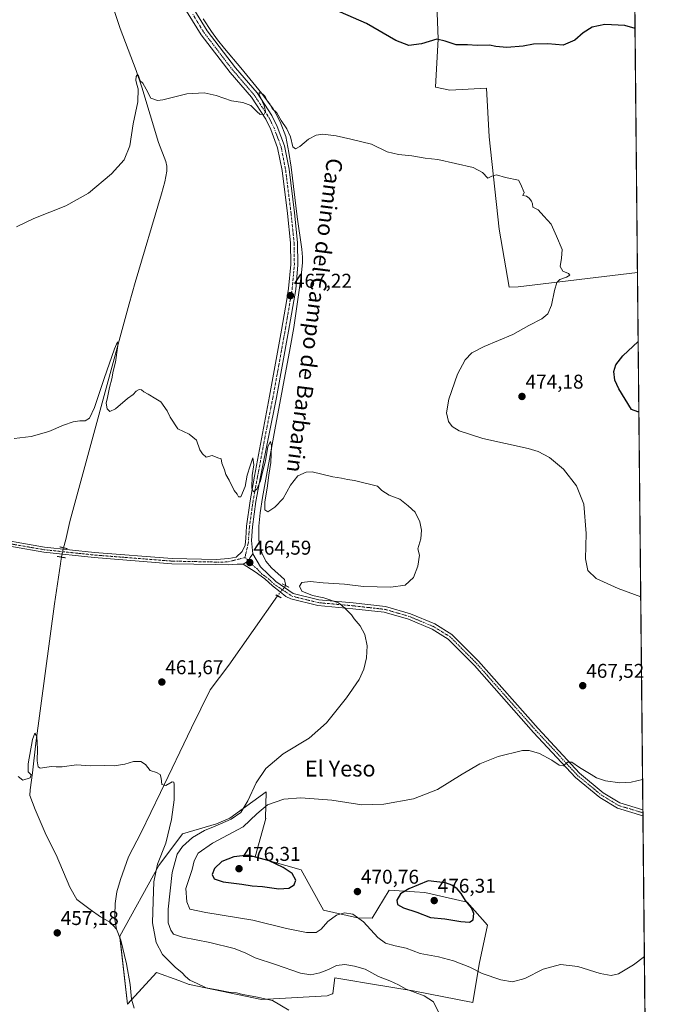
# Model space of a CAD drawing. Units: metres. Extents: x 566666 to 570113, y 4712559 to 4714906.
# Drawn here: x 569789 to 570113, y 4713613 to 4714107 of the extents above; entities that cross this region are included whole.
import ezdxf
from ezdxf.enums import TextEntityAlignment as Align

# ---------------------------------------------------------------- set-up
doc = ezdxf.new("R2010")
doc.units = ezdxf.units.M
doc.header["$MEASUREMENT"] = 0
doc.linetypes.add('TRAZO_Y_PUNTO', pattern=[1, 0.5, -0.25, 0, -0.25])
doc.linetypes.add('TRAZOS2', pattern=[0.375, 0.25, -0.125])
for name, color, linetype, lineweight in [('Carátula', 7, 'Continuous', 5), ('Comarca CxS', 133, 'Continuous', 0), ('Comunidad Autónoma CxS', 142, 'Continuous', 0), ('Corriente natural lineal', 142, 'Continuous', 13), ('Corriente natural lineal oculto', 19, 'TRAZO_Y_PUNTO', 13), ('Cultivos herbáceos CxS', 92, 'Continuous', 0), ('Cultivos leñosos', 92, 'Continuous', 0), ('Cultivos leñosos CxS', 92, 'Continuous', 0), ('Curva de nivel maestra', 36, 'Continuous', 30), ('Curva de nivel normal', 36, 'Continuous', 0), ('Matorral', 135, 'Continuous', 0), ('Matorral CxS', 135, 'Continuous', 0), ('Municipio CxS', 142, 'Continuous', 0), ('Pista no pavimentada', 254, 'Continuous', 13), ('Pista no pavimentada Cxs', 254, 'Continuous', 0), ('Pista pavimentada eje', 135, 'TRAZO_Y_PUNTO', 0), ('Provincia CxS', 1, 'Continuous', 0), ('Puente lineal', 2, 'TRAZOS2', 0), ('Punto de cota en terreno', 7, 'Continuous', 0), ('Rótulo de punto de cota en terreno', 19, 'Continuous', 0), ('Texto cartográfico', 19, 'Continuous', 0)]:
    doc.layers.add(name, color=color, linetype=linetype, lineweight=lineweight)
doc.styles.add('Arial', font='txt', dxfattribs={"height": 0.2})

# ---------------------------------------------------------------- blocks, each defined once
blk = doc.blocks.new('*U156')
at = {"layer": 'Cultivos herbáceos CxS', "color": 92, "linetype": 'Continuous', "lineweight": 0}
blk.add_polyline3d([(569996.24, 4714166.35, 483.57), (569998.96, 4714097.65, 474.98), (569997.68, 4714073.27, 472.52), (570004.85, 4714071.86, 472.47), (570023.21, 4714072.78, 472.97), (570024.59, 4714048.46, 470.76), (570029.63, 4714002.1, 469.27), (570034.56, 4713972.89, 468.6), (570039.09, 4713973.18, 468.69), (570099.07, 4713980.24, 471.77), (570113.04, 4712592.39, 445.22)], dxfattribs=at)
blk.add_polyline3d([(569843.02, 4713612.98, 456.41), (569857.5, 4713628.97, 457.65), (569868.71, 4713624.8, 458.43), (569873.98, 4713622.84, 458.87), (569874.11, 4713622.79, 458.89), (569910.25, 4713615.41, 460.09), (569943.27, 4713617.13, 462.27), (569945.99, 4713618.13, 463.2), (569946.02, 4713618.3, 463.27), (569947.16, 4713626.29, 464), (569953.07, 4713625.29, 463.98), (569965.07, 4713623.27, 463.82), (569986.4, 4713619.68, 464.79), (570016.32, 4713613.85, 466.82), (570019.62, 4713633.03, 470.65), (570023.7, 4713652.7, 473.42), (570013.55, 4713664.16, 474.89), (569992.23, 4713669.02, 475.82), (569987.18, 4713669.35, 475.55), (569974.36, 4713670.19, 473.09), (569965.81, 4713656.2, 470.8), (569958.46, 4713656.29, 469.22), (569941.4, 4713660.23, 470.59), (569930.22, 4713680.51, 473.22), (569907.14, 4713686.9, 474.9), (569912.54, 4713706.16, 471.6), (569912.36, 4713706.31, 471.56), (569912.58, 4713719.53, 467.42), (569894.31, 4713706.41, 464.66), (569887.62, 4713703.54, 463.76), (569870.62, 4713698.55, 461.21), (569858.76, 4713682.54, 460.71), (569839.08, 4713647.1, 456.69), (569843.02, 4713612.98, 456.41)], close=True, dxfattribs=at)
blk = doc.blocks.new('*U174')
at = {"layer": 'Curva de nivel normal', "color": 36, "linetype": 'Continuous', "lineweight": 0}
for points in [[(569787.3, 4714003.21, 470), (569795.92, 4714007.44, 470), (569812.03, 4714013.79, 470), (569823.38, 4714020.11, 470), (569834.93, 4714029.88, 470), (569841.3, 4714036.88, 470), (569844.11, 4714043.88, 470), (569845.88, 4714054.88, 470), (569848.22, 4714065.98, 470), (569848.4, 4714072.5, 470), (569847.62, 4714074.69, 470), (569847.12, 4714076.82, 470), (569847.29, 4714078.72, 470), (569847.95, 4714079.63, 470), (569848.58, 4714078.99, 470), (569849.32, 4714076.56, 470), (569850.78, 4714075.3, 470), (569852.34, 4714072.38, 470), (569854.64, 4714067.84, 470), (569857.99, 4714066.71, 470), (569860.8, 4714067.04, 470), (569872.85, 4714070.06, 470), (569881.43, 4714070.56, 470), (569887.44, 4714069.14, 470), (569895.26, 4714066.46, 470), (569900.94, 4714065.68, 470), (569904.86, 4714064.08, 470), (569907.99, 4714061.19, 470), (569909.68, 4714059.64, 470), (569911.56, 4714059.77, 470), (569912.31, 4714061.11, 470), (569911.58, 4714064.08, 470), (569909.05, 4714069.62, 470), (569909.05, 4714070.59, 470), (569910.92, 4714069.82, 470), (569912.1, 4714068.66, 470), (569913.18, 4714066.41, 470), (569914.49, 4714065.05, 470), (569915.71, 4714062.59, 470), (569917.94, 4714060.41, 470), (569920.08, 4714056.62, 470), (569923.04, 4714052.44, 470), (569924.84, 4714048.37, 470), (569926.02, 4714043.43, 470), (569927.32, 4714042.3, 470), (569929.51, 4714043.57, 470), (569933.82, 4714047.26, 470), (569937.66, 4714049.32, 470), (569941.01, 4714049.71, 470), (569947.75, 4714048.89, 470), (569955.06, 4714047.27, 470), (569965.51, 4714044.71, 470), (569973.46, 4714040.94, 470), (569979.02, 4714039.51, 470), (569985.82, 4714038.85, 470), (569992.38, 4714037.64, 470), (569998.75, 4714037.02, 470), (570016.54, 4714032.93, 470), (570021.17, 4714030.49, 470), (570023.87, 4714027.67, 470), (570025.99, 4714028.66, 470), (570028.32, 4714029.4, 470), (570032.8, 4714028.05, 470), (570039.25, 4714026.71, 470), (570040.35, 4714024.76, 470), (570042.23, 4714020.48, 470), (570041.58, 4714018.88, 470), (570043.36, 4714018.67, 470), (570044.63, 4714017.57, 470), (570045.86, 4714016.15, 470), (570046.38, 4714014.76, 470), (570046.48, 4714013.13, 470), (570049.22, 4714011.83, 470), (570052.09, 4714008.6, 470), (570055.77, 4714004.48, 470), (570058.35, 4713998.52, 470), (570061.33, 4713991.88, 470), (570060.9, 4713987.45, 470), (570060.28, 4713983.28, 470), (570061.65, 4713981.03, 470), (570064.42, 4713979.87, 470), (570065.02, 4713978.89, 470), (570063.47, 4713977.93, 470), (570060.13, 4713976.83, 470), (570058.6, 4713975.22, 470), (570057.42, 4713971.3, 470), (570055.91, 4713963.84, 470), (570054, 4713959.48, 470), (570051, 4713957.1, 470), (570044.46, 4713953.68, 470), (570036.42, 4713949.12, 470), (570022.04, 4713943.16, 470), (570015.97, 4713940.04, 470), (570012.52, 4713936.44, 470), (570008.67, 4713929.21, 470), (570004.27, 4713916.69, 470), (570003.17, 4713909.81, 470), (570004.22, 4713905.46, 470), (570005.95, 4713902.95, 470), (570009.49, 4713900.78, 470), (570021.37, 4713896.9, 470), (570044.14, 4713891.88, 470), (570049.15, 4713890.39, 470), (570054.92, 4713887.47, 470), (570062, 4713881.58, 470), (570068.49, 4713873.19, 470), (570072.18, 4713863.93, 470), (570073.3, 4713849.3, 470), (570073, 4713836.5, 470), (570074.18, 4713830.74, 470), (570078.31, 4713826.72, 470), (570089.38, 4713821.63, 470), (570100.71, 4713817.51, 470)], [(570101.63, 4713725.74, 470), (570095.97, 4713724.38, 470), (570090.21, 4713724.07, 470), (570082.93, 4713725.12, 470), (570078.43, 4713726.62, 470), (570075.82, 4713728.35, 470), (570069.92, 4713731.78, 470), (570066.18, 4713734.41, 470), (570063.89, 4713734.42, 470), (570061.97, 4713732.69, 470), (570059.76, 4713732.93, 470), (570056.02, 4713735.54, 470), (570049.83, 4713738.9, 470), (570044.63, 4713740.29, 470), (570041.31, 4713740.28, 470), (570029.07, 4713737.27, 470), (570019.99, 4713733.62, 470), (570010.99, 4713728.5, 470), (569998.66, 4713720.68, 470), (569986.66, 4713716.13, 470), (569971.66, 4713713.33, 470), (569960.66, 4713713.05, 470), (569945.68, 4713715.35, 470), (569930.1, 4713716.66, 470), (569921.44, 4713715.88, 470), (569913.32, 4713713.11, 470), (569907.98, 4713708.58, 470), (569901.13, 4713702.03, 470), (569885.67, 4713693.81, 470), (569878.53, 4713688.86, 470), (569876.5, 4713685.03, 470), (569875.55, 4713680.53, 470), (569872.26, 4713671.14, 470), (569872.84, 4713664.32, 470), (569874.36, 4713660.61, 470), (569882.38, 4713659.01, 470), (569905.88, 4713655.2, 470), (569922.83, 4713650.98, 470), (569932.93, 4713648.94, 470), (569937.66, 4713648.99, 470), (569940.22, 4713650.64, 470), (569943.57, 4713654.56, 470), (569947.88, 4713657.61, 470), (569951.99, 4713658.84, 470), (569956.13, 4713658.18, 470), (569961.52, 4713654.36, 470), (569968.73, 4713646.48, 470), (569972.53, 4713643.67, 470), (569977.32, 4713642.33, 470), (569982.85, 4713641.06, 470), (569989.95, 4713638.49, 470), (569999.2, 4713636.79, 470), (570006.66, 4713634.79, 470), (570014.95, 4713631.49, 470), (570021.11, 4713628.39, 470), (570030.46, 4713625.18, 470), (570036.24, 4713624.22, 470), (570042.46, 4713625.8, 470), (570051.72, 4713630.64, 470), (570060.42, 4713632.99, 470), (570069.1, 4713631.9, 470), (570080.33, 4713628.32, 470), (570085.81, 4713627.33, 470), (570089.59, 4713628.23, 470), (570097.15, 4713632.68, 470), (570102.52, 4713636.95, 470)]]:
    blk.add_polyline3d(points, dxfattribs=at)
blk = doc.blocks.new('*U175')
at = {"layer": 'Curva de nivel normal', "color": 36, "linetype": 'Continuous', "lineweight": 0}
blk.add_polyline3d([(569924.05, 4713609.98, 460), (569915.78, 4713614.85, 460), (569907.36, 4713616.73, 460), (569900.98, 4713617.77, 460), (569897.65, 4713618.76, 460), (569893.86, 4713618.98, 460), (569888.84, 4713620.02, 460), (569882.55, 4713621.24, 460), (569877.99, 4713623.44, 460), (569874.31, 4713625.02, 460), (569872.04, 4713626.86, 460), (569870.49, 4713628.8, 460), (569866.85, 4713631.58, 460), (569860.64, 4713637.94, 460), (569857.42, 4713643.97, 460), (569855.55, 4713653.85, 460), (569855.9, 4713664.78, 460), (569856.16, 4713674.44, 460), (569858.11, 4713683.25, 460), (569862.17, 4713693.78, 460), (569865.16, 4713705.71, 460), (569866.38, 4713715.5, 460), (569866.45, 4713723.35, 460), (569866.31, 4713724.5, 460), (569865.41, 4713724.64, 460), (569862.28, 4713722.75, 460), (569860.2, 4713723.27, 460), (569859.98, 4713726.41, 460), (569859.36, 4713728.31, 460), (569857.57, 4713729.31, 460), (569854.31, 4713730.24, 460), (569852.01, 4713733.28, 460), (569849.77, 4713734.83, 460), (569846.01, 4713734.75, 460), (569841.65, 4713733.45, 460), (569836.31, 4713732.59, 460), (569831.31, 4713732.82, 460), (569824.31, 4713732.7, 460), (569817.47, 4713733.21, 460), (569810.13, 4713732.16, 460), (569807.22, 4713732.1, 460), (569804.83, 4713732.27, 460), (569799.23, 4713731.43, 460), (569798.18, 4713732.13, 460), (569797.62, 4713735.08, 460), (569797.77, 4713741.07, 460), (569797.42, 4713747.3, 460), (569796.54, 4713749.08, 460), (569795.32, 4713745.78, 460), (569793.1, 4713733.62, 460), (569793.13, 4713729.58, 460), (569794.69, 4713728.06, 460), (569794.18, 4713726.68, 460), (569790.47, 4713725.5, 460), (569788.1, 4713727.31, 460)], dxfattribs=at)
blk = doc.blocks.new('*U184')
at = {"layer": 'Curva de nivel maestra', "color": 36, "linetype": 'Continuous', "lineweight": 30}
for points in [[(570097.83, 4714102.8, 475), (570092.67, 4714104.33, 475), (570082.67, 4714104.86, 475), (570076.28, 4714103.41, 475), (570071.78, 4714100.65, 475), (570067.61, 4714096.88, 475), (570061.67, 4714094.37, 475), (570054, 4714095.08, 475), (570046.84, 4714094.9, 475), (570041.7, 4714093.95, 475), (570033.5, 4714093.19, 475), (570027.95, 4714093.68, 475), (570024.84, 4714094.36, 475), (570018.62, 4714094.32, 475), (570013.66, 4714094.61, 475), (570007.99, 4714094.58, 475), (570002.57, 4714096.41, 475), (569998.32, 4714097.41, 475), (569990.57, 4714095.01, 475), (569984.32, 4714094.29, 475), (569977.66, 4714096.76, 475), (569962.99, 4714105.3, 475), (569949.99, 4714110.92, 475), (569938.99, 4714114.34, 475), (569931.4, 4714118.17, 475), (569922.6, 4714125.6, 475), (569913.83, 4714135.98, 475), (569906.44, 4714143.67, 475), (569899.98, 4714147.41, 475), (569886.68, 4714152.66, 475), (569875.11, 4714160.54, 475), (569868.37, 4714166.94, 475), (569863.18, 4714171.42, 475), (569860.28, 4714175.16, 475), (569859.04, 4714179.28, 475), (569858.22, 4714181.07, 475), (569858.12, 4714182.89, 475), (569857.76, 4714185.56, 475), (569857.65, 4714191.22, 475), (569856.35, 4714197.89, 475), (569855.23, 4714201.56, 475), (569854.23, 4714207.3, 475), (569852.46, 4714214.63, 475), (569850.88, 4714219.01, 475), (569849.77, 4714219.88, 475), (569847.98, 4714219.19, 475), (569846.06, 4714218.94, 475), (569844.56, 4714217.3, 475), (569843.76, 4714214.7, 475), (569844.04, 4714211.38, 475), (569843.18, 4714209.77, 475), (569839.6, 4714214.52, 475), (569834.5, 4714225.09, 475), (569831.08, 4714229.82, 475), (569827.84, 4714231.14, 475), (569823.98, 4714229.25, 475), (569820.58, 4714225.58, 475), (569819.38, 4714221.04, 475), (569817.91, 4714217.46, 475), (569815.98, 4714215.64, 475), (569813.98, 4714212.3, 475), (569811.98, 4714210.2, 475), (569810.2, 4714209.32, 475), (569807.87, 4714211.46, 475), (569805.98, 4714214.23, 475), (569803.98, 4714215.08, 475), (569801.98, 4714215.29, 475), (569800.24, 4714213.08, 475), (569799.84, 4714210.57, 475), (569800.14, 4714207.07, 475), (569798.23, 4714204.03, 475), (569795.2, 4714197.83, 475), (569787.66, 4714180, 475), (569782.46, 4714171.33, 475), (569777.69, 4714165.97, 475), (569772.87, 4714156.66, 475), (569771.39, 4714148.89, 475), (569768.98, 4714133.89, 475), (569769.06, 4714124.56, 475), (569770.15, 4714120.7, 475), (569770.61, 4714117.9, 475), (569769.62, 4714115.41, 475), (569767.48, 4714113.15, 475), (569767.5, 4714111.24, 475), (569769.47, 4714107.38, 475), (569769.7, 4714103.94, 475), (569769.57, 4714098.74, 475), (569768.02, 4714092.92, 475), (569765.81, 4714088.81, 475), (569761.53, 4714085.07, 475), (569754.34, 4714082.26, 475), (569744.48, 4714080.66, 475), (569735.97, 4714078.85, 475), (569728.64, 4714078.19, 475), (569723.3, 4714077.15, 475), (569716.24, 4714076.22, 475), (569709.37, 4714072.52, 475), (569702.9, 4714067.54, 475), (569700.15, 4714065.96, 475), (569699, 4714066.4, 475), (569698.36, 4714068.95, 475), (569699.11, 4714071.9, 475), (569696.02, 4714070.37, 475), (569691.72, 4714068.66, 475), (569684.63, 4714067.31, 475), (569670.38, 4714065.4, 475), (569657.3, 4714062.82, 475), (569654.33, 4714062.59, 475), (569648.93, 4714063.71, 475), (569641.08, 4714066.21, 475), (569635.4, 4714066.82, 475), (569609.39, 4714064.32, 475), (569586.3, 4714060.23, 475), (569573.88, 4714054.85, 475), (569560.32, 4714046.97, 475), (569549.2, 4714039.36, 475), (569539.93, 4714034.13, 475), (569531.38, 4714030.02, 475), (569525.46, 4714023.85, 475), (569520.47, 4714020.55, 475), (569510.96, 4714017.2, 475), (569510.2, 4714016.73, 475)], [(570099.77, 4713910.43, 475), (570099.19, 4713910.4, 475), (570095.98, 4713911.52, 475), (570089.63, 4713921.84, 475), (570087.62, 4713926.33, 475), (570087.21, 4713930.62, 475), (570088.16, 4713933.93, 475), (570091.78, 4713938.42, 475), (570099.42, 4713945.58, 475)]]:
    blk.add_polyline3d(points, dxfattribs=at)
blk = doc.blocks.new('5PATER')
at = {"layer": 'Carátula', "linetype": 'Continuous', "lineweight": 5}
h = blk.add_hatch(color=250, dxfattribs=at)
edge = h.paths.add_edge_path()
edge.add_ellipse((0, 0.01), major_axis=(-1.33, -1.34), ratio=0.999422, start_angle=0, end_angle=360)
blk = doc.blocks.new('*U188')
at = {"layer": 'Pista no pavimentada Cxs', "color": 254, "linetype": 'Continuous', "lineweight": 0}
blk.add_polyline3d([(570101.78, 4713710.58, 471.24), (570101.81, 4713707.48, 471.59), (570088.96, 4713711.39, 471.35), (570080.16, 4713716.72, 470.89), (570067.96, 4713726.77, 470.27), (570046.93, 4713749.45, 469.22), (570017.16, 4713783.08, 467.57), (570004.05, 4713796.26, 467.05), (569996.01, 4713801.23, 466.75), (569984.11, 4713806.2, 466.28), (569971.94, 4713809.74, 465.86), (569956.09, 4713811.5, 465.11), (569938.57, 4713813.09, 464.64), (569924.96, 4713816.45, 464.28), (569922.53, 4713817.7, 464.36), (569919.69, 4713820.05, 464.18), (569915.79, 4713822.98, 464.37), (569911.88, 4713826.49, 464.35), (569907.09, 4713830.11, 464.47), (569901.14, 4713833.92, 464.5), (569903.19, 4713835.19, 464.52), (569903.68, 4713835.73, 464.51), (569904.55, 4713837.24, 464.48), (569906.01, 4713839.1, 464.4), (569909.82, 4713832.47, 464.08), (569917.4, 4713825.1, 464.03), (569926.18, 4713819.2, 464.52), (569939.06, 4713816.02, 464.89), (569956.38, 4713814.45, 465.39), (569972.52, 4713812.65, 465.83), (569985.09, 4713808.99, 466.36), (569997.37, 4713803.87, 466.85), (570005.9, 4713798.59, 467.13), (570019.31, 4713785.11, 467.41), (570049.13, 4713751.43, 468.96), (570069.99, 4713728.93, 470.16), (570081.87, 4713719.13, 470.8), (570090.17, 4713714.11, 471.12), (570101.78, 4713710.58, 471.24), (570101.78, 4713710.58, 471.24)], close=True, dxfattribs=at)

msp = doc.modelspace()

# ---------------------------------------------------------------- linework, layer by layer
at = {"layer": 'Comarca CxS', "color": 133, "linetype": 'Continuous', "lineweight": 0}
msp.add_polyline3d([(570113.04, 4712592.39, 445.22), (566692.84, 4712558.7, 435.04), (566670.68, 4714871.98, 503.13), (570089.75, 4714905.67, 507.92), (570113.04, 4712592.39, 445.22)], close=True, dxfattribs=at)
msp.add_polyline3d([(570113.04, 4712592.39, 445.22), (566692.84, 4712558.7, 435.04), (566670.68, 4714871.98, 503.13), (570089.75, 4714905.67, 507.92), (570113.04, 4712592.39, 445.22)], close=True, dxfattribs=at)
at = {"layer": 'Comunidad Autónoma CxS', "color": 142, "linetype": 'Continuous', "lineweight": 0}
msp.add_polyline3d([(568814.9, 4712579.6, 455.24), (566692.84, 4712558.7, 435.04), (566670.68, 4714871.98, 503.13), (568962.89, 4714894.57, 518.42), (570089.75, 4714905.67, 507.92), (570113.04, 4712592.39, 445.22), (568814.9, 4712579.6, 455.24)], close=True, dxfattribs=at)
msp.add_polyline3d([(568814.9, 4712579.6, 455.24), (566692.84, 4712558.7, 435.04), (566670.68, 4714871.98, 503.13), (568962.89, 4714894.57, 518.42), (570089.75, 4714905.67, 507.92), (570113.04, 4712592.39, 445.22), (568814.9, 4712579.6, 455.24)], close=True, dxfattribs=at)
at = {"layer": 'Corriente natural lineal', "color": 142, "linetype": 'Continuous', "lineweight": 13}
for points in [[(569833.42, 4714122.77, 472.71), (569834.34, 4714118.78, 472.14), (569836.38, 4714111.89, 471.34), (569839.38, 4714102.8, 471.29), (569847.32, 4714081.62, 470.19), (569850.2, 4714073.4, 469.99), (569858.51, 4714045.63, 469.07), (569862.19, 4714035.99, 468.53), (569862.73, 4714033.63, 468.54), (569862.76, 4714031.23, 468.48), (569861.67, 4714025.78, 468.23), (569860.09, 4714019.75, 468.17), (569846.86, 4713975.32, 465.75), (569843.78, 4713964.5, 465.78), (569813.98, 4713855.38, 463.92), (569812.07, 4713846.28, 463.28), (569810.83, 4713842.12, 463.03)], [(569881.03, 4714107.67, 471.6), (569885.21, 4714101.21, 471.81), (569888.25, 4714097.08, 471.47), (569891.62, 4714092.82, 470.86), (569899.91, 4714083, 471.04), (569910.43, 4714070.22, 470.09), (569916.1, 4714062.52, 470.16), (569917.54, 4714060.09, 469.84), (569919.59, 4714055.87, 469.81), (569922.49, 4714048.5, 469.19), (569924.07, 4714040.6, 469.47), (569925.16, 4714033.2, 468.82), (569928.22, 4714008.2, 468.2), (569930.5, 4713992.07, 467.81), (569930.9, 4713987.95, 467.51), (569930.89, 4713985.29, 467.54), (569930.22, 4713978.51, 467.52), (569926.46, 4713952.64, 466.22), (569924.74, 4713942.46, 466.33), (569916.99, 4713901.32, 465.02), (569910.84, 4713867.36, 464.76), (569909.57, 4713859.61, 464.69), (569908.95, 4713852.91, 464.63), (569909.01, 4713845.86, 464.53), (569910.38, 4713839.64, 464.37), (569912.54, 4713835.45, 464.02), (569915.28, 4713832.08, 464.02), (569921.85, 4713826.26, 463.87), (569922.51, 4713823.07, 463.82)], [(569809.82, 4713837.41, 463.04), (569809.53, 4713835.38, 462.9), (569809.34, 4713834.09, 462.8), (569806.42, 4713814.02, 461.6), (569796.94, 4713744.1, 459.67), (569795.36, 4713729.06, 459.88), (569794.18, 4713720.57, 459.12), (569794.01, 4713717.82, 458.61), (569796.67, 4713710.74, 457.81), (569802.11, 4713697.84, 457.87), (569807.12, 4713687.91, 457.34), (569814.03, 4713671.69, 456.81), (569817.49, 4713665.52, 456.72), (569824.19, 4713660.44, 456.64), (569829.46, 4713656.83, 456.77), (569834.49, 4713653.95, 456.28), (569837.45, 4713650.59, 456.54)], [(569918.28, 4713818.01, 464.13), (569893.87, 4713783.25, 462.34), (569884.44, 4713770.82, 461.68), (569875.07, 4713751.71, 460.87), (569859.62, 4713719.33, 459.69), (569849.82, 4713699.17, 458.51), (569843.5, 4713687.02, 457.74), (569839.48, 4713675.58, 457.7), (569837.67, 4713669.38, 457.29), (569836.88, 4713663.5, 456.75), (569836.65, 4713657.7, 456.47), (569836.59, 4713655.47, 456.34), (569837.45, 4713650.59, 456.54)], [(569837.45, 4713650.59, 456.54), (569839.7, 4713645.13, 456.63), (569842.52, 4713633.3, 455.84), (569844.35, 4713622.93, 456.5), (569845, 4713615.44, 456.48), (569846.35, 4713610.94, 456.12)]]:
    msp.add_polyline3d(points, dxfattribs=at)
at = {"layer": 'Corriente natural lineal oculto', "color": 19, "linetype": 'TRAZO_Y_PUNTO', "lineweight": 13}
for points in [[(569810.83, 4713842.12, 463.03), (569809.82, 4713837.41, 463.04)], [(569918.28, 4713818.01, 464.13), (569922.51, 4713823.07, 463.82)]]:
    msp.add_polyline3d(points, dxfattribs=at)
at = {"layer": 'Cultivos herbáceos CxS', "color": 92, "linetype": 'Continuous', "lineweight": 0}
for points in [[(570099.07, 4713980.24, 471.77), (570039.09, 4713973.18, 468.69), (570034.56, 4713972.89, 468.6), (570029.63, 4714002.1, 469.27), (570024.59, 4714048.46, 470.76), (570023.21, 4714072.78, 472.97), (570004.85, 4714071.86, 472.47), (569997.68, 4714073.27, 472.52), (569998.96, 4714097.65, 474.98), (569996.24, 4714166.35, 483.57), (569995.05, 4714182.63, 486.19), (569994.2, 4714194.23, 488.94), (570014.34, 4714188.89, 488.82), (570044.12, 4714173.02, 485.88), (570044.8, 4714173.7, 486.04)], [(570099.07, 4713980.24, 471.77), (570101.78, 4713710.58, 471.24), (570101.8, 4713709.03, 471.37), (570101.81, 4713707.48, 471.59), (570105.5, 4713341.56, 456.78)], [(569843.02, 4713612.98, 456.41), (569839.16, 4713646.44, 456.67), (569839.08, 4713647.1, 456.69), (569858.76, 4713682.54, 460.71), (569870.62, 4713698.55, 461.21), (569887.62, 4713703.54, 463.76), (569894.31, 4713706.41, 464.66), (569912.58, 4713719.53, 467.42), (569912.36, 4713706.31, 471.56), (569912.54, 4713706.16, 471.6), (569907.14, 4713686.9, 474.9), (569930.22, 4713680.51, 473.22), (569941.4, 4713660.23, 470.59), (569958.46, 4713656.29, 469.22), (569965.81, 4713656.2, 470.8), (569974.36, 4713670.19, 473.09), (569987.18, 4713669.35, 475.55), (569992.23, 4713669.02, 475.82), (570013.55, 4713664.16, 474.89), (570023.7, 4713652.71, 473.42), (570019.62, 4713633.03, 470.65), (570016.32, 4713613.85, 466.82), (569986.4, 4713619.68, 464.79), (569965.06, 4713623.27, 463.82), (569953.07, 4713625.29, 463.98), (569947.16, 4713626.29, 464), (569946.02, 4713618.3, 463.27), (569945.99, 4713618.13, 463.2), (569943.27, 4713617.13, 462.27), (569910.25, 4713615.41, 460.09), (569874.11, 4713622.79, 458.89), (569873.98, 4713622.84, 458.87), (569868.71, 4713624.8, 458.43), (569857.5, 4713628.97, 457.65), (569845.06, 4713615.24, 456.46), (569843.02, 4713612.98, 456.41)]]:
    msp.add_polyline3d(points, dxfattribs=at)
at = {"layer": 'Cultivos leñosos', "color": 92, "linetype": 'Continuous', "lineweight": 0}
for points in [[(570099.07, 4713980.24, 471.77), (570039.09, 4713973.18, 468.69), (570034.56, 4713972.89, 468.6), (570029.63, 4714002.1, 469.27), (570024.59, 4714048.46, 470.76), (570023.21, 4714072.78, 472.97), (570004.85, 4714071.86, 472.47), (569997.68, 4714073.27, 472.52), (569998.96, 4714097.65, 474.98), (569996.24, 4714166.35, 483.57), (569995.05, 4714182.63, 486.19), (569994.2, 4714194.23, 488.94), (570014.34, 4714188.89, 488.82), (570044.12, 4714173.02, 485.88), (570044.8, 4714173.7, 486.04)], [(570097.32, 4714153.35, 481.18), (570099.07, 4713980.24, 471.77)]]:
    msp.add_polyline3d(points, dxfattribs=at)
at = {"layer": 'Cultivos leñosos CxS', "color": 92, "linetype": 'Continuous', "lineweight": 0}
msp.add_polyline3d([(570044.8, 4714173.7, 486.04), (570053.96, 4714168.83, 485.4), (570078.88, 4714153.07, 481.81), (570089.56, 4714152.84, 481.26), (570097.32, 4714153.35, 481.18), (570099.07, 4713980.24, 471.77), (570039.09, 4713973.18, 468.69), (570034.56, 4713972.89, 468.6), (570029.63, 4714002.1, 469.27), (570024.59, 4714048.46, 470.76), (570023.21, 4714072.78, 472.97), (570004.85, 4714071.86, 472.47), (569997.68, 4714073.27, 472.52), (569998.96, 4714097.65, 474.98), (569996.24, 4714166.35, 483.57), (569995.05, 4714182.63, 486.19), (569994.2, 4714194.23, 488.94), (570014.34, 4714188.89, 488.82), (570044.12, 4714173.02, 485.88), (570044.8, 4714173.7, 486.04)], close=True, dxfattribs=at)
at = {"layer": 'Curva de nivel maestra', "color": 36, "linetype": 'Continuous', "lineweight": 30}
for points in [[(569918.92, 4713670.96, 475), (569924.05, 4713671.16, 475), (569926.73, 4713672.86, 475), (569927.51, 4713675.17, 475), (569925.72, 4713678.58, 475), (569921.22, 4713681.64, 475), (569914.05, 4713684.92, 475), (569903.65, 4713687.72, 475), (569896.31, 4713686.92, 475), (569890.36, 4713684.67, 475), (569886.72, 4713681.09, 475), (569885.5, 4713678.14, 475), (569886.44, 4713675.86, 475), (569891.01, 4713674.42, 475), (569900.48, 4713673.28, 475), (569905.6, 4713672.45, 475), (569910.86, 4713672.04, 475), (569918.92, 4713670.96, 475)], [(570014.7, 4713654.1, 475), (570016.59, 4713655.37, 475), (570016.95, 4713658.57, 475), (570015.73, 4713661.41, 475), (570012.65, 4713665.1, 475), (570010.47, 4713668.58, 475), (570008.48, 4713670.86, 475), (570005.93, 4713672.7, 475), (570002.7, 4713673.9, 475), (569993.99, 4713674.86, 475), (569984.26, 4713670.85, 475), (569980.04, 4713668.45, 475), (569978.21, 4713665.19, 475), (569978.62, 4713662.97, 475), (569981.56, 4713661.38, 475), (569988.28, 4713659.15, 475), (569995.08, 4713656.51, 475), (570002.37, 4713655.81, 475), (570010.34, 4713654.43, 475), (570014.7, 4713654.1, 475)]]:
    msp.add_polyline3d(points, dxfattribs=at)
at = {"layer": 'Curva de nivel normal', "color": 36, "linetype": 'Continuous', "lineweight": 0}
msp.add_polyline3d([(569786.03, 4713897.04, 465), (569794.65, 4713897.94, 465), (569803.53, 4713900.53, 465), (569810.83, 4713903.72, 465), (569815.7, 4713905.27, 465), (569819.03, 4713905.78, 465), (569821.82, 4713905.79, 465), (569823.98, 4713907.14, 465), (569826.47, 4713912.57, 465), (569831.2, 4713927.14, 465), (569836.52, 4713942.02, 465), (569838.02, 4713945.57, 465), (569838.22, 4713943.6, 465), (569836.97, 4713935.25, 465), (569835.85, 4713930.7, 465), (569835.18, 4713926.88, 465), (569833.98, 4713922.55, 465), (569832.97, 4713917.55, 465), (569832.26, 4713914.66, 465), (569832.75, 4713911.9, 465), (569834.09, 4713910.6, 465), (569836.98, 4713911.84, 465), (569842.98, 4713917.1, 465), (569845.86, 4713919.11, 465), (569847.3, 4713920.7, 465), (569848.79, 4713921.62, 465), (569850, 4713921.46, 465), (569851.28, 4713920.32, 465), (569853.34, 4713919.24, 465), (569857.18, 4713916.91, 465), (569859.8, 4713915.43, 465), (569862.96, 4713910.84, 465), (569864.35, 4713907.7, 465), (569868.33, 4713901.89, 465), (569873.89, 4713899.12, 465), (569877.62, 4713896.18, 465), (569879.4, 4713891.29, 465), (569880.69, 4713889.25, 465), (569882.43, 4713887.65, 465), (569885.56, 4713888.45, 465), (569888.3, 4713887.2, 465), (569889.95, 4713886.84, 465), (569890.39, 4713884.61, 465), (569891.65, 4713881.2, 465), (569892.31, 4713878.87, 465), (569894.12, 4713876.02, 465), (569896.61, 4713870.83, 465), (569898.09, 4713868.98, 465), (569898.73, 4713867.62, 465), (569899.91, 4713867.73, 465), (569902.01, 4713872.81, 465), (569903.12, 4713878.54, 465), (569904.54, 4713883.28, 465), (569905.87, 4713887.28, 465), (569906.35, 4713883.74, 465), (569905.58, 4713878.32, 465), (569905.38, 4713872.03, 465), (569906.2, 4713870.17, 465), (569907.99, 4713871.48, 465), (569909.79, 4713875.68, 465), (569910.92, 4713880.66, 465), (569912.27, 4713885.77, 465), (569913.5, 4713892.98, 465), (569914.84, 4713895.47, 465), (569915.32, 4713893.22, 465), (569914.92, 4713884.92, 465), (569913.89, 4713878.59, 465), (569913.07, 4713871.99, 465), (569911.98, 4713865.19, 465), (569911.96, 4713861.18, 465), (569913.4, 4713860.12, 465), (569917.05, 4713862.48, 465), (569921.1, 4713866.87, 465), (569924.86, 4713873.53, 465), (569928.59, 4713878.18, 465), (569932.75, 4713880.01, 465), (569935.73, 4713880.17, 465), (569946.17, 4713877.72, 465), (569950.52, 4713877.06, 465), (569953.46, 4713876.34, 465), (569957, 4713875.88, 465), (569968.46, 4713873, 465), (569970.69, 4713870.8, 465), (569974.36, 4713868.51, 465), (569979.8, 4713866.58, 465), (569983.96, 4713863.18, 465), (569987.41, 4713859.96, 465), (569989.72, 4713855.14, 465), (569990.64, 4713850.87, 465), (569990.34, 4713846.54, 465), (569988.83, 4713841.58, 465), (569989.63, 4713838.36, 465), (569988.78, 4713832.91, 465), (569986.52, 4713827.2, 465), (569982.38, 4713823.4, 465), (569975.16, 4713822.28, 465), (569961.52, 4713822.74, 465), (569951.97, 4713823.78, 465), (569941.25, 4713824.51, 465), (569934.68, 4713825.16, 465), (569930.58, 4713824.63, 465), (569929.33, 4713822.77, 465), (569930.46, 4713820.3, 465), (569935.92, 4713818.09, 465), (569941.57, 4713816.94, 465), (569948.98, 4713814.53, 465), (569950.55, 4713813.1, 465), (569952.52, 4713811.52, 465), (569954.08, 4713809.79, 465), (569955.55, 4713808.52, 465), (569956.78, 4713806.52, 465), (569959.82, 4713802.96, 465), (569962.11, 4713798.56, 465), (569963.27, 4713792.87, 465), (569963, 4713786.87, 465), (569961.7, 4713781.2, 465), (569959.28, 4713776.01, 465), (569952.99, 4713766.75, 465), (569942.96, 4713754.24, 465), (569934.16, 4713746.45, 465), (569921.1, 4713738.7, 465), (569912.54, 4713731.3, 465), (569907.62, 4713724.12, 465), (569903.45, 4713715.03, 465), (569899.86, 4713709.17, 465), (569894.98, 4713705.8, 465), (569886.98, 4713702.29, 465), (569881.58, 4713700.21, 465), (569875.71, 4713696.65, 465), (569870.58, 4713692.16, 465), (569867.89, 4713688.26, 465), (569865.45, 4713679.15, 465), (569863.47, 4713660.64, 465), (569863.44, 4713653.8, 465), (569864.74, 4713650.16, 465), (569866.13, 4713648.17, 465), (569870.54, 4713646.63, 465), (569884.39, 4713643.9, 465), (569896.51, 4713640.91, 465), (569902.02, 4713638.76, 465), (569907.1, 4713636.24, 465), (569917.39, 4713632.94, 465), (569929.85, 4713628.51, 465), (569935, 4713627.65, 465), (569939.64, 4713628.74, 465), (569943.93, 4713630.36, 465), (569947.87, 4713632.37, 465), (569952.12, 4713632.97, 465), (569956.98, 4713632, 465), (569962.39, 4713630.53, 465), (569969.07, 4713626.87, 465), (569974.7, 4713624.72, 465), (569979.1, 4713622.67, 465), (569982.88, 4713620.48, 465), (569991.99, 4713617.18, 465), (569996.62, 4713614.13, 465), (569999.42, 4713608.32, 465)], dxfattribs=at)
at = {"layer": 'Matorral', "color": 135, "linetype": 'Continuous', "lineweight": 0}
msp.add_polyline3d([(569843.02, 4713612.98, 456.41), (569839.16, 4713646.44, 456.67), (569839.08, 4713647.1, 456.69), (569858.76, 4713682.54, 460.71), (569870.62, 4713698.55, 461.21), (569887.62, 4713703.54, 463.76), (569894.31, 4713706.41, 464.66), (569912.58, 4713719.53, 467.42), (569912.36, 4713706.31, 471.56), (569912.54, 4713706.16, 471.6), (569907.14, 4713686.9, 474.9), (569930.22, 4713680.51, 473.22), (569941.4, 4713660.23, 470.59), (569958.46, 4713656.29, 469.22), (569965.81, 4713656.2, 470.8), (569974.36, 4713670.19, 473.09), (569987.18, 4713669.35, 475.55), (569992.23, 4713669.02, 475.82), (570013.55, 4713664.16, 474.89), (570023.7, 4713652.71, 473.42), (570019.62, 4713633.03, 470.65), (570016.32, 4713613.85, 466.82), (569986.4, 4713619.68, 464.79), (569965.06, 4713623.27, 463.82), (569953.07, 4713625.29, 463.98), (569947.16, 4713626.29, 464), (569946.02, 4713618.3, 463.27), (569945.99, 4713618.13, 463.2), (569943.27, 4713617.13, 462.27), (569910.25, 4713615.41, 460.09), (569874.11, 4713622.79, 458.89), (569873.98, 4713622.84, 458.87), (569868.71, 4713624.8, 458.43), (569857.5, 4713628.97, 457.65), (569845.06, 4713615.24, 456.46), (569843.02, 4713612.98, 456.41)], dxfattribs=at)
at = {"layer": 'Matorral CxS', "color": 135, "linetype": 'Continuous', "lineweight": 0}
msp.add_polyline3d([(569958.46, 4713656.29, 469.22), (569965.81, 4713656.2, 470.8), (569974.36, 4713670.19, 473.09), (569987.18, 4713669.35, 475.55), (569992.23, 4713669.02, 475.82), (570013.55, 4713664.16, 474.89), (570023.7, 4713652.7, 473.42), (570019.62, 4713633.03, 470.65), (570016.32, 4713613.85, 466.82), (569986.4, 4713619.68, 464.79), (569965.07, 4713623.27, 463.82), (569953.07, 4713625.29, 463.98), (569947.16, 4713626.29, 464), (569946.02, 4713618.3, 463.27), (569945.99, 4713618.13, 463.2), (569943.27, 4713617.13, 462.27), (569910.25, 4713615.41, 460.09), (569874.11, 4713622.79, 458.89), (569873.98, 4713622.84, 458.87), (569868.71, 4713624.8, 458.43), (569857.5, 4713628.97, 457.65), (569843.02, 4713612.98, 456.41), (569839.08, 4713647.1, 456.69), (569858.76, 4713682.54, 460.71), (569870.62, 4713698.55, 461.21), (569887.62, 4713703.54, 463.76), (569894.31, 4713706.41, 464.66), (569912.58, 4713719.53, 467.42), (569912.36, 4713706.31, 471.56), (569912.54, 4713706.16, 471.6), (569907.14, 4713686.9, 474.9), (569930.22, 4713680.51, 473.22), (569941.4, 4713660.23, 470.59), (569958.46, 4713656.29, 469.22)], close=True, dxfattribs=at)
at = {"layer": 'Municipio CxS', "color": 142, "linetype": 'Continuous', "lineweight": 0}
msp.add_polyline3d([(570092.41, 4714640.99, 507.39), (570103.2, 4713569.89, 465.38)], dxfattribs=at)
msp.add_polyline3d([(570092.41, 4714640.99, 507.39), (570103.2, 4713569.89, 465.38)], dxfattribs=at)
at = {"layer": 'Pista no pavimentada', "color": 254, "linetype": 'Continuous', "lineweight": 13}
for points in [[(569770.84, 4713847.7, 463.51), (569801.4, 4713842.38, 463.34), (569826.51, 4713839.74, 463.91), (569865.46, 4713836.68, 463.93), (569887.45, 4713836.2, 464.2), (569893.88, 4713836.69, 464.27), (569897.54, 4713837.36, 464.31), (569900.5, 4713840.26, 464.51), (569902.13, 4713843.42, 464.5), (569902.34, 4713846.95, 464.57), (569902.78, 4713852.97, 464.61), (569904.57, 4713865.73, 464.77), (569906.79, 4713878.04, 464.92), (569914.33, 4713918.24, 465.62), (569920.36, 4713951.39, 466.57), (569922.98, 4713966.78, 466.91), (569923.92, 4713972.25, 467.04), (569925, 4713984.32, 467.46), (569924.87, 4713995.13, 467.71), (569923.35, 4714009.9, 468.08), (569920.61, 4714031.56, 468.92), (569918.39, 4714042.96, 469.22), (569914.94, 4714052.13, 469.64), (569912.4, 4714057.35, 469.77), (569905.21, 4714068.29, 470.25), (569894.52, 4714080.74, 470.64), (569879.99, 4714099.61, 471.44), (569868.31, 4714118.76, 472.08)], [(569871.46, 4714120.45, 472), (569882.93, 4714101.63, 471.6), (569897.29, 4714082.99, 470.64), (569908.06, 4714070.44, 470.17), (569915.5, 4714059.11, 469.55), (569918.22, 4714053.54, 469.67), (569921.83, 4714043.94, 469.19), (569924.13, 4714032.13, 468.82), (569926.89, 4714010.3, 467.92), (569928.43, 4713995.33, 467.88), (569928.56, 4713984.19, 467.56), (569927.45, 4713971.79, 467.2), (569923.87, 4713950.77, 466.4), (569917.83, 4713917.57, 465.85), (569909.85, 4713877.79, 464.62), (569907.49, 4713865.26, 464.77), (569905.72, 4713852.65, 464.5), (569905.21, 4713845.76, 464.45), (569906.01, 4713839.1, 464.4)], [(569901.14, 4713833.92, 464.5), (569898.11, 4713833.92, 464.42), (569893.64, 4713833.54, 464.32), (569887.4, 4713833.65, 464.19), (569865.33, 4713834.13, 463.96), (569826.28, 4713837.2, 463.77), (569801.05, 4713839.85, 463.32), (569770.42, 4713845.19, 463.47), (569744.27, 4713849.5, 463.34), (569707.02, 4713857.16, 463.81), (569665.4, 4713866.31, 464.94), (569625.35, 4713875.04, 466.61), (569585.98, 4713883.45, 469.2), (569556.44, 4713890.03, 471.06), (569548.73, 4713891.12, 471.73), (569545.28, 4713890.94, 472.01), (569542.3, 4713889.44, 472.28), (569539.68, 4713886.6, 472.42)], [(569901.14, 4713833.92, 464.5), (569903.19, 4713835.19, 464.52), (569903.68, 4713835.73, 464.51), (569904.55, 4713837.24, 464.48), (569906.01, 4713839.1, 464.4)], [(569901.14, 4713833.92, 464.5), (569903.19, 4713835.19, 464.52), (569903.68, 4713835.73, 464.51), (569904.55, 4713837.24, 464.48), (569906.01, 4713839.1, 464.4)], [(569906.01, 4713839.1, 464.4), (569909.82, 4713832.47, 464.08), (569917.4, 4713825.1, 464.03), (569926.18, 4713819.2, 464.52), (569939.06, 4713816.02, 464.89), (569956.38, 4713814.45, 465.39), (569972.52, 4713812.65, 465.83), (569985.09, 4713808.99, 466.36), (569997.37, 4713803.87, 466.85), (570005.9, 4713798.59, 467.13), (570019.31, 4713785.11, 467.41), (570049.13, 4713751.43, 468.96), (570069.99, 4713728.93, 470.16), (570081.87, 4713719.13, 470.8), (570090.17, 4713714.11, 471.12), (570101.78, 4713710.58, 471.24)], [(570101.81, 4713707.48, 471.59), (570088.96, 4713711.39, 471.35), (570080.16, 4713716.72, 470.89), (570067.96, 4713726.77, 470.27), (570046.93, 4713749.45, 469.22), (570017.16, 4713783.08, 467.57), (570004.05, 4713796.26, 467.05), (569996.01, 4713801.23, 466.75), (569984.11, 4713806.2, 466.28), (569971.94, 4713809.74, 465.86), (569956.09, 4713811.5, 465.11), (569938.57, 4713813.09, 464.64), (569924.96, 4713816.45, 464.28), (569922.53, 4713817.7, 464.36), (569919.69, 4713820.05, 464.18), (569915.79, 4713822.98, 464.37), (569911.88, 4713826.49, 464.35), (569907.09, 4713830.11, 464.47), (569901.14, 4713833.92, 464.5)], [(570101.78, 4713710.58, 471.24), (570101.81, 4713707.48, 471.59)]]:
    msp.add_polyline3d(points, dxfattribs=at)
at = {"layer": 'Pista no pavimentada Cxs', "color": 254, "linetype": 'Continuous', "lineweight": 0}
for points in [[(569871.46, 4714120.45, 472), (569882.93, 4714101.63, 471.6), (569897.29, 4714082.99, 470.64), (569908.06, 4714070.44, 470.17), (569915.5, 4714059.11, 469.55), (569918.22, 4714053.54, 469.67), (569921.83, 4714043.94, 469.19), (569924.13, 4714032.13, 468.82), (569926.89, 4714010.3, 467.92), (569928.43, 4713995.33, 467.88), (569928.56, 4713984.19, 467.56), (569927.45, 4713971.79, 467.2), (569923.87, 4713950.77, 466.4), (569917.83, 4713917.57, 465.85), (569909.85, 4713877.79, 464.62), (569907.49, 4713865.26, 464.77), (569905.72, 4713852.65, 464.5), (569905.21, 4713845.76, 464.45), (569906.01, 4713839.1, 464.4), (569904.55, 4713837.24, 464.48), (569903.68, 4713835.73, 464.51), (569903.19, 4713835.19, 464.52), (569901.14, 4713833.92, 464.5), (569898.11, 4713833.92, 464.42), (569893.64, 4713833.54, 464.32), (569887.4, 4713833.65, 464.19), (569865.33, 4713834.13, 463.96), (569826.28, 4713837.2, 463.77), (569801.05, 4713839.85, 463.32), (569770.42, 4713845.19, 463.47)], [(569770.84, 4713847.7, 463.51), (569801.4, 4713842.38, 463.34), (569826.51, 4713839.74, 463.91), (569865.46, 4713836.68, 463.93), (569887.45, 4713836.2, 464.2), (569893.88, 4713836.69, 464.27), (569897.54, 4713837.36, 464.31), (569900.5, 4713840.26, 464.51), (569902.13, 4713843.42, 464.5), (569902.34, 4713846.95, 464.57), (569902.78, 4713852.97, 464.61), (569904.57, 4713865.73, 464.77), (569906.79, 4713878.04, 464.92), (569914.33, 4713918.24, 465.62), (569920.36, 4713951.39, 466.57), (569922.98, 4713966.78, 466.91), (569923.92, 4713972.25, 467.04), (569925, 4713984.32, 467.46), (569924.87, 4713995.13, 467.71), (569923.35, 4714009.9, 468.08), (569920.61, 4714031.56, 468.92), (569918.39, 4714042.96, 469.22), (569914.94, 4714052.13, 469.64), (569912.4, 4714057.35, 469.77), (569905.21, 4714068.29, 470.25), (569894.52, 4714080.74, 470.64), (569879.99, 4714099.61, 471.44), (569868.31, 4714118.76, 472.08)]]:
    msp.add_polyline3d(points, dxfattribs=at)
at = {"layer": 'Pista pavimentada eje', "color": 135, "linetype": 'TRAZO_Y_PUNTO', "lineweight": 0}
for points in [[(569875.73, 4714110.03, 471.68), (569881.46, 4714100.62, 471.45), (569888.73, 4714091.19, 471.09), (569895.91, 4714081.87, 470.59), (569906.64, 4714069.37, 470.25), (569910.36, 4714063.7, 470.03), (569913.95, 4714058.23, 469.62), (569915.31, 4714055.45, 469.6), (569916.58, 4714052.84, 469.68), (569920.11, 4714043.45, 469.19), (569922.37, 4714031.85, 468.91), (569925.12, 4714010.1, 467.94), (569926.65, 4713995.23, 467.77), (569926.78, 4713984.26, 467.57), (569925.69, 4713972.02, 467.1), (569925.22, 4713969.29, 467), (569922.12, 4713951.08, 466.57), (569916.08, 4713917.91, 465.71), (569912.09, 4713898.02, 465.35), (569908.32, 4713877.92, 464.78), (569907.14, 4713871.65, 464.94), (569906.03, 4713865.5, 464.77), (569904.25, 4713852.81, 464.56), (569904.03, 4713849.8, 464.54), (569903.78, 4713846.36, 464.51), (569903.67, 4713844.59, 464.48), (569901.95, 4713837.19, 464.55)], [(569540.74, 4713894.22, 472.39), (569543.05, 4713893.88, 472.26), (569550.06, 4713892.83, 471.67), (569554.08, 4713892.25, 471.26), (569557.14, 4713891.27, 470.99), (569571.91, 4713887.98, 470.06), (569586.25, 4713884.7, 469.19), (569625.62, 4713876.29, 466.59), (569665.68, 4713867.56, 464.93), (569686.48, 4713862.99, 464.34), (569707.29, 4713858.41, 463.84), (569725.88, 4713854.58, 463.49), (569744.5, 4713850.75, 463.34), (569770.63, 4713846.45, 463.49), (569785.91, 4713843.79, 463.6), (569801.23, 4713841.12, 463.33), (569826.4, 4713838.47, 463.89), (569865.4, 4713835.41, 463.94), (569887.43, 4713834.93, 464.2), (569890.55, 4713834.87, 464.25), (569893.76, 4713835.12, 464.3), (569901.95, 4713837.19, 464.55)], [(569901.95, 4713837.19, 464.55), (569903.68, 4713835.73, 464.51), (569905.14, 4713834.01, 464.53), (569907.87, 4713831.67, 464.38), (569910.67, 4713828.74, 464.45), (569913.83, 4713826.59, 464.11), (569916.47, 4713823.94, 464.34), (569925.57, 4713817.83, 464.44), (569938.82, 4713814.56, 464.77), (569956.24, 4713812.98, 465.16), (569964.16, 4713812.1, 465.44), (569972.23, 4713811.2, 465.84), (569984.6, 4713807.6, 466.3), (569990.55, 4713805.11, 466.56), (569996.69, 4713802.55, 466.8), (570000.71, 4713800.07, 466.93), (570004.98, 4713797.43, 467.09), (570018.24, 4713784.1, 467.51), (570033.15, 4713767.26, 468.23), (570048.03, 4713750.44, 469.13), (570068.98, 4713727.85, 470.21), (570074.92, 4713722.95, 470.56), (570081.02, 4713717.93, 470.88), (570085.17, 4713715.42, 470.97), (570089.57, 4713712.75, 471.24), (570101.8, 4713709.03, 471.37)]]:
    msp.add_polyline3d(points, dxfattribs=at)
at = {"layer": 'Provincia CxS', "color": 1, "linetype": 'Continuous', "lineweight": 0}
msp.add_polyline3d([(568814.9, 4712579.6, 455.24), (566692.84, 4712558.7, 435.04), (566670.68, 4714871.98, 503.13), (570089.75, 4714905.67, 507.92), (570089.9, 4714890.5, 507.57), (570092.41, 4714640.99, 507.39), (570103.2, 4713569.89, 465.38), (570113.04, 4712592.39, 445.22), (568814.9, 4712579.6, 455.24)], close=True, dxfattribs=at)
msp.add_polyline3d([(568814.9, 4712579.6, 455.24), (566692.84, 4712558.7, 435.04), (566670.68, 4714871.98, 503.13), (570089.75, 4714905.67, 507.92), (570089.9, 4714890.5, 507.57), (570092.41, 4714640.99, 507.39), (570103.2, 4713569.89, 465.38), (570113.04, 4712592.39, 445.22), (568814.9, 4712579.6, 455.24)], close=True, dxfattribs=at)
at = {"layer": 'Puente lineal', "color": 2, "linetype": 'TRAZOS2', "lineweight": 0}
for points in [[(569808.96, 4713842.56, 463.02), (569810.83, 4713842.12, 463.01), (569812.77, 4713841.66, 463.21)], [(569807.64, 4713837.79, 463.34), (569809.81, 4713837.41, 463.48), (569811.88, 4713837.05, 463.21)], [(569920.72, 4713823.97, 463.95), (569922.52, 4713823.06, 464.42), (569924.25, 4713822.18, 464.44)], [(569917.48, 4713818.43, 465.03), (569918.27, 4713818.01, 465.05), (569920.19, 4713816.99, 464.7)]]:
    msp.add_polyline3d(points, dxfattribs=at)

# ---------------------------------------------------------------- block references
at = {"layer": 'Cultivos herbáceos CxS', "color": 92, "linetype": 'Continuous', "lineweight": 0}
msp.add_blockref('*U156', (0, 0), dxfattribs=at)
at = {"layer": 'Curva de nivel maestra', "color": 36, "linetype": 'Continuous', "lineweight": 30}
msp.add_blockref('*U184', (0, 0), dxfattribs=at)
at = {"layer": 'Curva de nivel normal', "color": 36, "linetype": 'Continuous', "lineweight": 0}
for name in ['*U174', '*U175']:
    msp.add_blockref(name, (0, 0), dxfattribs=at)
at = {"layer": 'Pista no pavimentada Cxs', "color": 254, "linetype": 'Continuous', "lineweight": 0}
msp.add_blockref('*U188', (0, 0), dxfattribs=at)
at = {"layer": 'Punto de cota en terreno', "linetype": 'Continuous', "lineweight": 0}
for p in [(569924.8, 4713968.7, 467.22), (570041.07, 4713918.06, 474.18), (569904.39, 4713834.7, 464.59), (569860.25, 4713774.69, 461.67), (570071.58, 4713772.88, 467.52), (569899, 4713681, 476.31), (569958.45, 4713669.52, 470.76), (569997, 4713665, 476.31), (569807.72, 4713648.78, 457.18)]:
    msp.add_blockref('5PATER', p, dxfattribs=at)

# ---------------------------------------------------------------- texts
at = {"layer": 'Rótulo de punto de cota en terreno', "color": 19, "linetype": 'Continuous', "lineweight": 0, "style": 'Arial'}
for s, p in [('467,22', (569926.56, 4713970.46)), ('474,18', (570042.83, 4713919.82)), ('464,59', (569906.15, 4713836.46)), ('461,67', (569862.01, 4713776.45)), ('467,52', (570073.34, 4713774.64)), ('476,31', (569900.76, 4713682.76)), ('470,76', (569960.21, 4713671.28)), ('476,31', (569998.76, 4713666.76)), ('457,18', (569809.48, 4713650.54))]:
    msp.add_text(s, height=7, dxfattribs=at).set_placement(p, align=Align.BOTTOM_LEFT)
at = {"layer": 'Texto cartográfico', "color": 19, "linetype": 'Continuous', "lineweight": 0, "style": 'Arial'}
msp.add_text('Camino del Campo de Barbarin', height=8, rotation=-97.3538, dxfattribs=at).set_placement((569937.02, 4713958.76), align=Align.MIDDLE_CENTER)
msp.add_text('El Yeso', height=8, dxfattribs=at).set_placement((569949.8, 4713731.27), align=Align.MIDDLE_CENTER)

doc.saveas('drawing.dxf')
